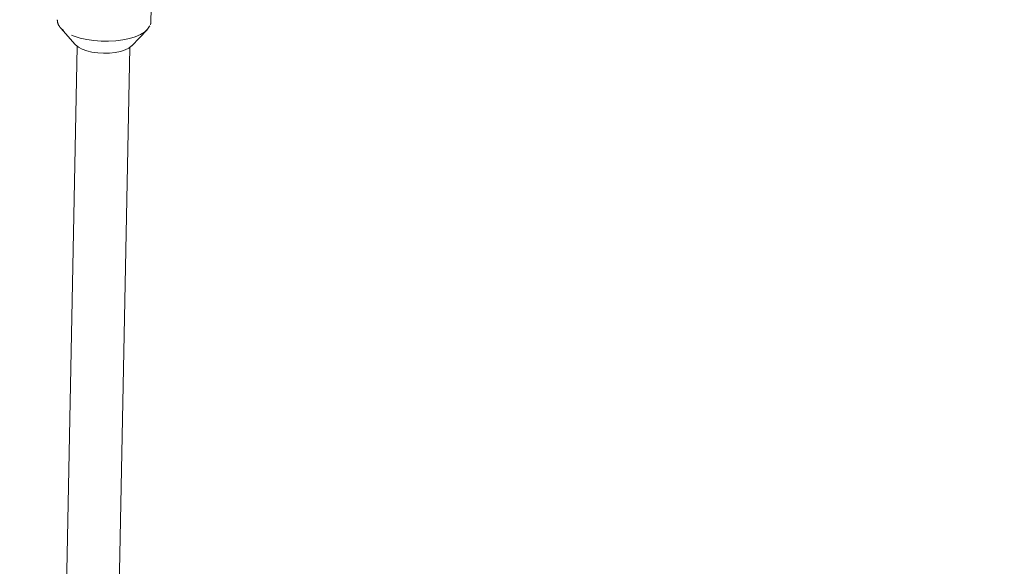
# Model space of a CAD drawing. Units: millimetres. Extents: x 280.5 to 339.9, y 161.4 to 223.7.
# Drawn here: x 313.3 to 314.8, y 178.2 to 179.1 of the extents above; entities that cross this region are included whole.
import ezdxf

# ---------------------------------------------------------------- set-up
doc = ezdxf.new("R2010")
doc.units = ezdxf.units.MM
doc.header["$MEASUREMENT"] = 0
doc.linetypes.add('AI-Linetype-0', pattern=[2.116667, 1.058333, -1.058333])
doc.layers.add('Ebene 1', color=7, linetype='Continuous', lineweight=0)

# ---------------------------------------------------------------- blocks, each defined once
blk = doc.blocks.new('Block_0')
at = {"layer": 'Ebene 1', "color": 250, "lineweight": 9}
for p, q in [((313.4883, 179.0546), (313.4946, 179.3765)), ((313.3508, 179.044), (313.3729, 179.0188)), ((313.4592, 179.0171), (313.4824, 179.0414)), ((313.376, 179.016), (313.3576, 178.08)), ((313.4376, 178.0784), (313.456, 179.0144))]:
    blk.add_line(p, q, dxfattribs=at)
for points in [[(313.3455, 179.0566), (313.3455, 179.0562), (313.3455, 179.0558), (313.3456, 179.0554), (313.3456, 179.0551), (313.3456, 179.0547), (313.3456, 179.0543), (313.3456, 179.0539), (313.3457, 179.0535), (313.3458, 179.0532), (313.3459, 179.0528), (313.3459, 179.0524), (313.3461, 179.052), (313.3462, 179.0517), (313.3463, 179.0513), (313.3464, 179.0509), (313.3466, 179.0506), (313.3467, 179.0502), (313.3469, 179.0498), (313.3471, 179.0495), (313.3473, 179.0491), (313.3474, 179.0488), (313.3476, 179.0484), (313.3478, 179.0481), (313.348, 179.0477), (313.3482, 179.0474), (313.3484, 179.047), (313.3487, 179.0467), (313.3489, 179.0464), (313.3491, 179.046), (313.3494, 179.0457), (313.3496, 179.0454), (313.3499, 179.0451), (313.3501, 179.0447), (313.3504, 179.0444), (313.3507, 179.0441), (313.351, 179.0438), (313.3513, 179.0435), (313.3516, 179.0432), (313.3519, 179.0429), (313.3522, 179.0426), (313.3525, 179.0423), (313.3528, 179.042), (313.3531, 179.0417), (313.3535, 179.0414), (313.3538, 179.0411), (313.3541, 179.0408), (313.3545, 179.0405), (313.3548, 179.0402)], [(313.4863, 179.0474), (313.486, 179.0467), (313.4831, 179.0422), (313.4784, 179.0379), (313.4721, 179.0341), (313.4644, 179.0308), (313.4555, 179.028), (313.4455, 179.0259), (313.4348, 179.0245), (313.4237, 179.0238), (313.4123, 179.0239), (313.4011, 179.0248), (313.3903, 179.0264), (313.3802, 179.0287), (313.371, 179.0316), (313.367, 179.0332)], [(313.4873, 179.0492), (313.4874, 179.0494), (313.4875, 179.0495), (313.4875, 179.0497), (313.4876, 179.0498), (313.4877, 179.05), (313.4877, 179.0502), (313.4878, 179.0503), (313.4878, 179.0505), (313.4879, 179.0506), (313.4879, 179.0508), (313.488, 179.051), (313.488, 179.0511), (313.4881, 179.0513), (313.4881, 179.0515), (313.4881, 179.0516), (313.4882, 179.0518), (313.4882, 179.052), (313.4882, 179.0521), (313.4882, 179.0523), (313.4883, 179.0525), (313.4883, 179.0526), (313.4883, 179.0528), (313.4883, 179.053), (313.4883, 179.0531), (313.4883, 179.0533), (313.4883, 179.0535), (313.4883, 179.0536), (313.4883, 179.0538), (313.4883, 179.054), (313.4883, 179.0541), (313.4883, 179.0543), (313.4883, 179.0545), (313.4883, 179.0546), (313.4882, 179.0548), (313.4882, 179.055), (313.4882, 179.0551), (313.4882, 179.0553), (313.4882, 179.0555), (313.4881, 179.0556), (313.4881, 179.0558)], [(313.3544, 179.0405), (313.3514, 179.0433), (313.3508, 179.044)], [(313.3729, 179.0188), (313.3735, 179.0182), (313.3778, 179.0148), (313.3835, 179.0118), (313.3905, 179.0093), (313.3984, 179.0073), (313.4071, 179.0061), (313.4161, 179.0056), (313.4251, 179.0058), (313.4338, 179.0067), (313.4418, 179.0084), (313.4488, 179.0106), (313.4545, 179.0135), (313.4588, 179.0167), (313.4592, 179.0171)]]:
    blk.add_lwpolyline(points, dxfattribs=at)

msp = doc.modelspace()

# ---------------------------------------------------------------- linework, layer by layer
at = {"layer": 'Ebene 1', "color": 250, "linetype": 'AI-Linetype-0', "lineweight": 18}
msp.add_open_spline([(314.3656, 213.375), (300.2824, 213.375), (288.8656, 201.9583), (288.8656, 187.875), (288.8656, 173.7917), (300.2824, 162.375), (314.3656, 162.375), (328.4489, 162.375), (339.8656, 173.7917), (339.8656, 187.875), (339.8656, 201.9583), (328.4489, 213.375), (314.3656, 213.375)], degree=3, knots=[0, 0, 0, 0, 1, 1, 1, 2, 2, 2, 3, 3, 3, 4, 4, 4, 4], dxfattribs=at)

# ---------------------------------------------------------------- block references
at = {"layer": 'Ebene 1'}
msp.add_blockref('Block_0', (0, 0), dxfattribs=at)

doc.saveas('drawing.dxf')
